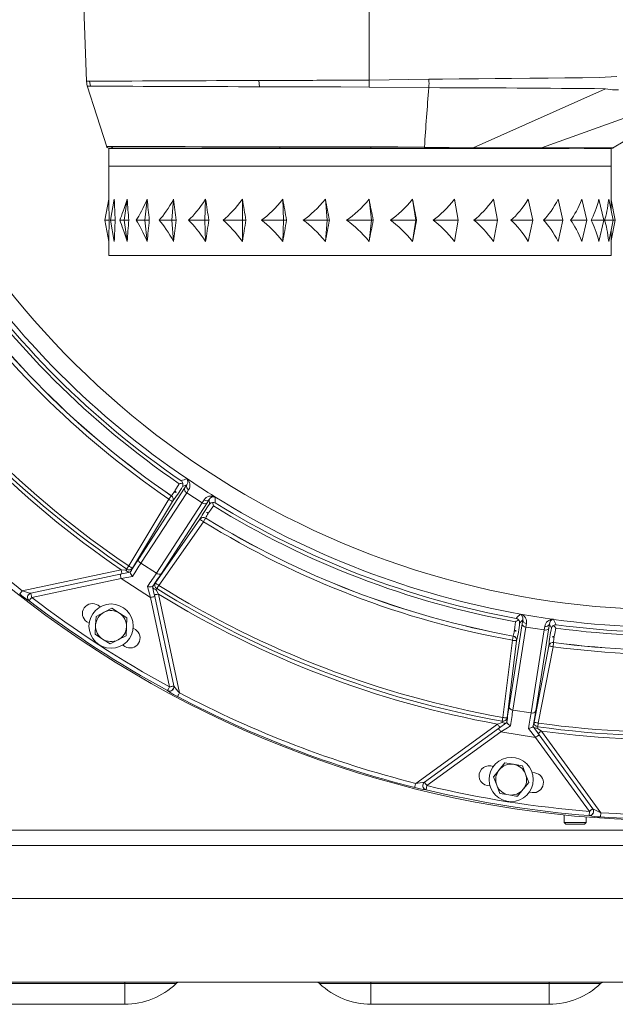
# Model space of a CAD drawing. Units: inches. Extents: x 0.8 to 15.8, y 0.6 to 10.5.
# Drawn here: x 7.9 to 8.3, y 9.1 to 9.6 of the extents above; entities that cross this region are included whole.
import ezdxf

# ---------------------------------------------------------------- set-up
doc = ezdxf.new("R2010")
doc.units = ezdxf.units.IN
doc.header["$MEASUREMENT"] = 0

msp = doc.modelspace()

# ---------------------------------------------------------------- linework, layer by layer
at = {"color": 7, "linetype": 'Continuous', "lineweight": 15}
for p, q in [((7.9822477, 9.67508094), (7.98444579, 9.61213583)), ((8.15094693, 9.61282362), (8.15094693, 9.67508094)), ((8.08640036, 9.60894637), (8.0860746, 9.61260774)), ((8.18616947, 9.61336469), (8.15094693, 9.61282362)), ((7.98636077, 9.6121589), (7.98444499, 9.6121589)), ((7.9844816, 9.61217683), (7.98498222, 9.60930756)), ((7.98685999, 9.60930927), (7.98636077, 9.6121589)), ((8.18614791, 9.60840667), (8.15096254, 9.60877725)), ((8.21224256, 9.57295154), (8.29021518, 9.6077696)), ((8.35035702, 9.60830507), (8.25253315, 9.57291849)), ((8.29426511, 9.57269954), (8.35213689, 9.60776575)), ((7.99761359, 9.57258749), (7.99761359, 9.56215966)), ((8.15197448, 9.57253848), (8.14553027, 9.57254122)), ((8.18569524, 9.57253464), (8.18325475, 9.57253508)), ((8.18331736, 9.57278488), (8.18577186, 9.57278466)), ((8.26881113, 9.57253464), (8.18569524, 9.57253464)), ((8.21171638, 9.57278466), (8.18577186, 9.57278466)), ((8.2519396, 9.57278466), (8.21171638, 9.57278466)), ((8.21224256, 9.57295154), (8.2119959, 9.57295288)), ((8.29404014, 9.57278466), (8.2519396, 9.57278466)), ((8.2523575, 9.57291795), (8.2525332, 9.57291834)), ((8.25253317, 9.57291844), (8.29470882, 9.57297131)), ((8.29344693, 9.57253464), (8.27757228, 9.57253464)), ((8.29344693, 9.56215963), (8.29344693, 9.57253464)), ((8.29413132, 9.57283308), (8.29401815, 9.57278466)), ((8.29422788, 9.57280441), (8.29442462, 9.57287559)), ((8.29466258, 9.57297136), (8.29470883, 9.57297131)), ((7.99761359, 9.56215978), (7.99761359, 9.54223669)), ((7.99761359, 9.56215978), (8.14553027, 9.56215978)), ((8.14553027, 9.56215978), (8.29344693, 9.56215978)), ((8.29344693, 9.53682548), (8.29344693, 9.56215978)), ((7.99771355, 9.54273811), (7.99523109, 9.53028479)), ((8.00090334, 9.54273811), (7.99870749, 9.53028479)), ((8.00848753, 9.54273811), (8.006645, 9.53028479)), ((8.02023571, 9.54273811), (8.01880248, 9.53028479)), ((8.0357909, 9.54273811), (8.03481049, 9.53028479)), ((8.05468047, 9.54273811), (8.05418271, 9.53028479)), ((8.07633044, 9.54273811), (8.07633044, 9.53028479)), ((8.10008303, 9.54273811), (8.10058079, 9.53028479)), ((8.12521652, 9.54273811), (8.12619691, 9.53028479)), ((8.15096722, 9.54273811), (8.15240047, 9.53028479)), ((8.17655272, 9.54273811), (8.17839527, 9.53028479)), ((8.20119562, 9.54273811), (8.20339148, 9.53028479)), ((8.22414716, 9.54273811), (8.22662962, 9.53028479)), ((8.24470996, 9.54273811), (8.24740358, 9.53028479)), ((8.26225924, 9.54273811), (8.26508218, 9.53028479)), ((8.27626177, 9.54273811), (8.27912826, 9.53028479)), ((8.28629209, 9.54273811), (8.28911503, 9.53028479)), ((8.29204543, 9.54273811), (8.29473904, 9.53028479)), ((8.29344693, 9.54223669), (8.29582943, 9.53028479)), ((7.99523109, 9.53028479), (7.99782005, 9.53028479)), ((7.99771355, 9.51783147), (7.99523109, 9.53028479)), ((7.99870749, 9.53028479), (8.00142075, 9.53028479)), ((8.00090334, 9.51783147), (7.99870749, 9.53028479)), ((8.00405605, 9.53028479), (8.006645, 9.53028479)), ((8.006645, 9.53028479), (8.0094001, 9.53028479)), ((8.00848753, 9.51783147), (8.006645, 9.53028479)), ((8.01370323, 9.53028479), (8.01880248, 9.53028479)), ((8.01880248, 9.53028479), (8.02151573, 9.53028479)), ((8.02023571, 9.51783147), (8.01880248, 9.53028479)), ((8.0273559, 9.53028479), (8.03481049, 9.53028479)), ((8.03481049, 9.53028479), (8.03739945, 9.53028479)), ((8.0357909, 9.51783147), (8.03481049, 9.53028479)), ((8.04459926, 9.53028479), (8.05418271, 9.53028479)), ((8.05418271, 9.53028479), (8.05656871, 9.53028479)), ((8.05468047, 9.51783147), (8.05418271, 9.53028479)), ((8.06490935, 9.53028479), (8.07633044, 9.53028479)), ((8.07633044, 9.53028479), (8.07844098, 9.53028479)), ((8.07633044, 9.51783147), (8.07633044, 9.53028479)), ((8.08766904, 9.53028479), (8.10058079, 9.53028479)), ((8.10008303, 9.51783147), (8.10058079, 9.53028479)), ((8.10058079, 9.53028479), (8.10235174, 9.53028479)), ((8.11218685, 9.53028479), (8.12619691, 9.53028479)), ((8.12521652, 9.51783147), (8.12619691, 9.53028479)), ((8.12619691, 9.53028479), (8.12757446, 9.53028479)), ((8.13771776, 9.53028479), (8.15240047, 9.53028479)), ((8.15096722, 9.51783147), (8.15240047, 9.53028479)), ((8.15240047, 9.53028479), (8.15334277, 9.53028479)), ((8.16348607, 9.53028479), (8.17839527, 9.53028479)), ((8.17655272, 9.51783147), (8.17839527, 9.53028479)), ((8.17839527, 9.53028479), (8.17887368, 9.53028479)), ((8.18870879, 9.53028479), (8.20339148, 9.53028479)), ((8.20119562, 9.51783147), (8.20339148, 9.53028479)), ((8.21261954, 9.53028479), (8.22662962, 9.53028479)), ((8.22414716, 9.51783147), (8.22662962, 9.53028479)), ((8.23449184, 9.53028479), (8.24740358, 9.53028479)), ((8.24470996, 9.51783147), (8.24740358, 9.53028479)), ((8.25366107, 9.53028479), (8.26508218, 9.53028479)), ((8.26225924, 9.51783147), (8.26508218, 9.53028479)), ((8.26954481, 9.53028479), (8.27912826, 9.53028479)), ((8.27626177, 9.51783147), (8.27912826, 9.53028479)), ((8.28166042, 9.53028479), (8.28911503, 9.53028479)), ((8.28629209, 9.51783147), (8.28911503, 9.53028479)), ((8.2896398, 9.53028479), (8.29473904, 9.53028479)), ((8.29204543, 9.51783147), (8.29473904, 9.53028479)), ((8.29344693, 9.51833289), (8.29582943, 9.53028479)), ((8.29473904, 9.53028479), (8.29582943, 9.53028479)), ((8.29344693, 9.50945144), (8.29344693, 9.52374409)), ((7.99761359, 9.51833289), (7.99761359, 9.50945144)), ((7.99761359, 9.50945144), (8.14553027, 9.50945144)), ((8.14553027, 9.50945144), (8.29344693, 9.50945144)), ((8.04361621, 9.37804149), (8.04362721, 9.37804535)), ((8.01529799, 9.33089036), (8.04226525, 9.3724163)), ((8.04350289, 9.3697382), (8.01653562, 9.32821226)), ((8.04355402, 9.37437755), (8.0410319, 9.37340658)), ((8.04226525, 9.3724163), (8.04355402, 9.37437755)), ((8.04465035, 9.37149148), (8.04350289, 9.3697382)), ((8.00940167, 9.3266054), (8.03302128, 9.36590193)), ((8.03516237, 9.36461504), (8.01154276, 9.32531851)), ((8.02566051, 9.32228646), (8.0526278, 9.36381244)), ((8.05557774, 9.36377108), (8.02861048, 9.32224515)), ((8.03442899, 9.36796379), (8.03447527, 9.36798174)), ((8.03520876, 9.36463284), (8.03516237, 9.36461504)), ((8.0526278, 9.36381244), (8.05376279, 9.36557379)), ((8.05684527, 9.36574612), (8.05557774, 9.36377108)), ((8.05698404, 9.3630471), (8.05684527, 9.36574612)), ((8.06007214, 9.36735426), (8.06016618, 9.36730483)), ((8.06016618, 9.36730483), (8.06016711, 9.36729319)), ((8.02504772, 9.31654829), (8.05133993, 9.35410919)), ((8.05338644, 9.35267666), (8.02709423, 9.31511571)), ((8.05133993, 9.35410919), (8.05133736, 9.35415881)), ((8.05469501, 9.35485087), (8.05469748, 9.3548013)), ((8.01653562, 9.32821226), (8.02566051, 9.32228646)), ((7.94671659, 9.31202045), (8.0048663, 9.32438054)), ((8.00439193, 9.3217239), (8.01028623, 9.32297676)), ((8.01028623, 9.32297676), (8.01027643, 9.32292181)), ((7.95172053, 9.31052823), (8.00439193, 9.3217239)), ((8.00491172, 9.3192785), (7.95224031, 9.30808288)), ((8.01158597, 9.32030702), (8.00491172, 9.3192785)), ((8.02222701, 9.30803385), (8.00491172, 9.3192785)), ((8.02222701, 9.30803385), (8.02045192, 9.31454939)), ((8.02337332, 9.31441661), (8.02341951, 9.3144479)), ((7.95072131, 9.30610158), (7.95070723, 9.3060986)), ((7.95170648, 9.31052524), (7.95172053, 9.31052823)), ((8.03342265, 9.2553624), (8.02222701, 9.30803385)), ((8.02467238, 9.30855363), (8.03586802, 9.25588218)), ((8.02690643, 9.3100675), (8.03926654, 9.25191782)), ((7.99129238, 9.30342558), (7.99260093, 9.30253714)), ((7.99952596, 9.30168976), (7.99483889, 9.29930156)), ((8.00393771, 9.29882475), (7.99952596, 9.30168976)), ((7.984697, 9.293739), (7.9860572, 9.29281555)), ((7.99015182, 9.29691342), (7.98987653, 9.29166017)), ((8.00834947, 9.2959597), (8.00393771, 9.29882475)), ((8.00807415, 9.29070651), (8.00834947, 9.2959597)), ((8.24148471, 9.29486969), (8.23957557, 9.29295679)), ((8.24005126, 9.29824215), (8.24005974, 9.29825017)), ((8.24110508, 9.2925538), (8.24148471, 9.29486969)), ((8.25953741, 9.29516517), (8.259543, 9.29515495)), ((7.98987653, 9.29166017), (7.98960121, 9.28640697)), ((8.00779886, 9.28545331), (8.00807415, 9.29070651)), ((8.01194027, 9.28997807), (8.01328413, 9.28914399)), ((8.23335938, 9.24364939), (8.24110508, 9.2925538)), ((8.243325, 9.29061064), (8.2355793, 9.24170623)), ((8.24366012, 9.29267905), (8.243325, 9.29061064)), ((8.24632553, 9.24000418), (8.25407122, 9.28890859)), ((8.25678297, 9.29007066), (8.24903727, 9.24116626)), ((8.25407122, 9.28890859), (8.25439169, 9.29097935)), ((8.25713757, 9.29239051), (8.25678297, 9.29007066)), ((8.25836215, 9.2899813), (8.25713757, 9.29239051)), ((7.98960121, 9.28640697), (7.99401297, 9.28354197)), ((7.99401297, 9.28354197), (7.99842472, 9.28067692)), ((7.99842472, 9.28067692), (8.00311179, 9.28306511)), ((8.22971567, 9.23733664), (8.23530991, 9.28284277)), ((8.23778933, 9.282538), (8.23219509, 9.23703182)), ((8.23530991, 9.28284277), (8.23575729, 9.28529892)), ((8.23575729, 9.28529892), (8.23579228, 9.28533412)), ((8.23782446, 9.28257315), (8.23778933, 9.282538)), ((8.00572069, 9.28004592), (8.00711758, 9.27917893)), ((8.24809964, 9.2345128), (8.25684137, 9.27952042)), ((8.25929363, 9.27904415), (8.2505519, 9.23403653)), ((8.25684137, 9.27952042), (8.25681883, 9.27956471)), ((8.25962714, 9.28151834), (8.25929363, 9.27904415)), ((8.25960474, 9.28156263), (8.25962714, 9.28151834)), ((8.03223352, 9.2531548), (8.03223049, 9.25316888)), ((8.2355793, 9.24170623), (8.24632553, 9.24000418)), ((8.22933247, 9.23517607), (8.22971567, 9.23733664)), ((8.17838224, 9.19851633), (8.22647733, 9.23345945)), ((8.1835605, 9.19918839), (8.22712454, 9.23083953)), ((8.22712454, 9.23083953), (8.23199967, 9.23438148)), ((8.23199967, 9.23438148), (8.23201304, 9.23432732)), ((8.24743704, 9.23188437), (8.2474665, 9.23193179)), ((8.2474665, 9.23193179), (8.25100848, 9.22705664)), ((8.2505519, 9.23403653), (8.25024868, 9.23186325)), ((8.22859401, 9.22881697), (8.18502997, 9.19716583)), ((8.24898594, 9.22558721), (8.22859401, 9.22881697)), ((8.28063707, 9.18202317), (8.24898594, 9.22558721)), ((8.25100848, 9.22705664), (8.28265961, 9.1834926)), ((8.25243363, 9.22934838), (8.28737676, 9.18125327)), ((8.22260008, 9.20879514), (8.22415687, 9.20851575)), ((8.23082786, 9.21055825), (8.22751737, 9.20647011)), ((8.23602351, 9.20973532), (8.23082786, 9.21055825)), ((8.24121917, 9.20891243), (8.23602351, 9.20973532)), ((8.24310433, 9.2040014), (8.24121917, 9.20891243)), ((8.22420689, 9.20238202), (8.22609205, 9.197471)), ((8.2449895, 9.19909037), (8.24310433, 9.2040014)), ((8.24693248, 9.20490843), (8.24849942, 9.20469307)), ((8.18354888, 9.19917994), (8.1835605, 9.19918839)), ((8.18444816, 9.19473799), (8.1844365, 9.19472958)), ((8.18502997, 9.19716583), (8.18444816, 9.19473799)), ((8.22051481, 9.19726342), (8.22213301, 9.19697302)), ((8.22609205, 9.197471), (8.22797722, 9.19255997)), ((8.23836852, 9.19091414), (8.24167901, 9.19500228)), ((8.24529039, 9.19330527), (8.24691913, 9.19308136)), ((8.26573443, 9.17990073), (8.26573443, 9.17555319)), ((8.2787761, 9.17555319), (8.2787761, 9.17869734)), ((8.28063707, 9.18202317), (8.28044016, 9.17953436)), ((8.28044864, 9.17952272), (8.28044016, 9.17953436)), ((8.28737676, 9.18125327), (8.28720706, 9.17876246)), ((8.26573443, 9.17555319), (8.2667761, 9.17451152)), ((8.26573443, 9.17555319), (8.2787761, 9.17555319)), ((8.27773443, 9.17451152), (8.2667761, 9.17451152)), ((8.27773443, 9.17451152), (8.2787761, 9.17555319)), ((7.87055831, 9.17095387), (8.60102996, 9.17095387)), ((9.11079692, 9.16193158), (7.67329691, 9.16193158)), ((9.08079694, 9.13068158), (7.70329694, 9.13068158)), ((9.08079694, 9.08146898), (7.70329694, 9.08146898)), ((8.00704036, 9.08055002), (7.90205349, 9.08055002)), ((8.00704036, 9.08055002), (8.00704036, 9.08146898)), ((8.03728331, 9.08055002), (8.00704036, 9.08055002)), ((8.00704036, 9.06834559), (8.00704036, 9.08055002)), ((8.1520535, 9.08055002), (8.12181054, 9.08055002)), ((8.1520535, 9.08055002), (8.1520535, 9.08146898)), ((8.25704037, 9.08055002), (8.1520535, 9.08055002)), ((8.1520535, 9.06834559), (8.1520535, 9.08055002)), ((8.25704037, 9.08055002), (8.25704037, 9.08146898)), ((8.28728331, 9.08055002), (8.25704037, 9.08055002)), ((8.25704037, 9.06834559), (8.25704037, 9.08055002)), ((7.90205349, 9.06834559), (8.00704036, 9.06834559)), ((8.1520535, 9.06834559), (8.25704037, 9.06834559))]:
    msp.add_line(p, q, dxfattribs=at)
at = {"color": 7, "linetype": 'Continuous', "lineweight": 15, "flags": 128}
for points in [[(8.15094693, 9.61282362), (8.13211302, 9.61275878), (8.12969226, 9.61275085), (8.12728364, 9.61274303), (8.12488765, 9.61273535), (8.12250473, 9.6127278), (8.12013531, 9.61272037), (8.11777987, 9.61271307), (8.10673839, 9.61267847), (8.09782119, 9.61264938), (8.09095854, 9.6126258), (8.08607462, 9.61260774)], [(8.15096254, 9.60877725), (8.15095489, 9.61075184), (8.15094693, 9.61282362)], [(8.29678026, 9.61502082), (8.28662769, 9.61434904), (8.27660481, 9.61421755), (8.26616239, 9.61410281), (8.25629763, 9.61400604), (8.24554272, 9.61390959), (8.23484792, 9.61381951), (8.22511215, 9.61373689), (8.21537639, 9.61365314), (8.2040546, 9.61355185), (8.19416893, 9.61345442), (8.18616947, 9.61336469)], [(7.98444499, 9.6121589), (7.98444499, 9.6121589), (7.98444499, 9.61215888), (7.98444499, 9.61215887), (7.98444499, 9.61215886), (7.98444499, 9.61215882), (7.98444499, 9.61215875), (7.98444513, 9.61215859), (7.98444726, 9.6121582), (7.98448084, 9.61215718), (7.98448256, 9.61215717)], [(7.98488324, 9.60954225), (7.99063882, 9.59179429), (7.99645844, 9.57346125)], [(7.98685855, 9.60930879), (7.98650863, 9.60931069), (7.98619411, 9.60931237), (7.98591518, 9.60931385), (7.98567186, 9.60931512), (7.98546414, 9.60931619), (7.98529193, 9.60931705), (7.98515519, 9.60931771), (7.98510449, 9.6093184), (7.9850379, 9.60932004), (7.98495357, 9.60932496), (7.98496139, 9.60932565)], [(8.15096254, 9.60877725), (8.13430931, 9.60882031), (8.11796856, 9.60886102), (8.10199857, 9.60890145), (8.08640036, 9.60894637)], [(8.29788307, 9.60711427), (8.29420278, 9.60713078), (8.29021518, 9.6077696)], [(7.99758076, 9.57279959), (7.99790763, 9.57279996), (8.00022222, 9.57279966)], [(8.00042963, 9.57255192), (7.9983193, 9.57255207), (7.99761359, 9.57255222)], [(8.09831413, 9.5735907), (8.08609151, 9.57360339), (8.0743269, 9.57361466), (8.0631106, 9.57362509), (8.0525308, 9.57363521), (8.04266658, 9.57364487), (8.03359384, 9.57365374), (8.02538211, 9.57366159), (8.01809433, 9.57366831), (8.01178932, 9.57367389), (8.00651276, 9.57367821), (8.00230682, 9.57368132), (7.99920523, 9.5736832)], [(8.00022222, 9.57279969), (8.00329187, 9.57279957), (8.00744252, 9.57279915), (8.01268149, 9.57279856), (8.01896422, 9.57279822), (8.02616841, 9.57279759), (8.03428128, 9.57279668), (8.04331242, 9.57279607), (8.05312966, 9.57279524), (8.06358748, 9.57279426), (8.07467924, 9.57279355), (8.08641002, 9.57279275), (8.09865092, 9.57279177)], [(8.09872159, 9.57254373), (8.08660071, 9.57254442), (8.07493361, 9.5725451), (8.06381014, 9.57254579), (8.05331595, 9.57254647), (8.04353185, 9.57254716), (8.0345332, 9.57254784), (8.02638926, 9.57254852), (8.01916278, 9.57254921), (8.01290938, 9.57254989), (8.00767723, 9.57255058), (8.00350662, 9.57255124), (8.00042963, 9.57255192)], [(8.15203054, 9.57353106), (8.13839849, 9.57354506), (8.12482637, 9.57356076), (8.11142791, 9.57357613), (8.09831413, 9.5735907)], [(8.09865092, 9.57279177), (8.1159853, 9.5727905), (8.13381754, 9.57278925), (8.15198458, 9.57278825)], [(8.14553027, 9.57254122), (8.12968492, 9.57254205), (8.11402195, 9.5725429), (8.09872159, 9.57254373)], [(8.18325475, 9.57253508), (8.16774202, 9.57253679), (8.15197448, 9.57253848)], [(8.15198458, 9.57278825), (8.16772105, 9.57278708), (8.18331736, 9.57278485)], [(8.18357427, 9.57341888), (8.16792937, 9.57350476), (8.15203054, 9.57353106)], [(8.21199595, 9.57295268), (8.19808013, 9.57314533), (8.18357488, 9.57341737)], [(8.21171638, 9.57278466), (8.21186095, 9.57282736), (8.21199595, 9.57295268)], [(8.25235744, 9.57291812), (8.25215396, 9.57281883), (8.2519396, 9.57278466)], [(8.29404014, 9.57278466), (8.29438702, 9.57283308), (8.29470882, 9.57297131)], [(8.29344693, 9.56215963), (8.29315505, 9.56215963), (8.29228056, 9.56215963), (8.29082692, 9.56215963), (8.28879985, 9.56215963), (8.28620737, 9.56215963), (8.2830597, 9.56215963), (8.27936926, 9.56215963), (8.27515062, 9.56215966), (8.27042043, 9.56215966), (8.26519736, 9.56215966), (8.25950201, 9.56215966), (8.25335687, 9.56215966), (8.24678619, 9.56215966), (8.2398159, 9.56215966), (8.2324735, 9.56215966), (8.22478798, 9.56215966), (8.21678965, 9.56215966), (8.20851011, 9.56215966), (8.19998202, 9.56215966), (8.19123903, 9.56215966), (8.18231564, 9.56215966), (8.17324709, 9.56215966), (8.16406913, 9.56215966), (8.15481802, 9.56215966), (8.14553027, 9.56215966), (8.1362425, 9.56215966), (8.12699138, 9.56215966), (8.11781343, 9.56215966), (8.10874489, 9.56215966), (8.0998215, 9.56215966), (8.09107851, 9.56215966), (8.08255041, 9.56215966), (8.07427088, 9.56215966), (8.06627255, 9.56215966), (8.05858704, 9.56215966), (8.05124462, 9.56215966), (8.04427434, 9.56215966), (8.03770366, 9.56215966), (8.03155852, 9.56215966), (8.02586317, 9.56215966), (8.02064009, 9.56215966), (8.0159099, 9.56215966), (8.01169125, 9.56215966), (8.00800082, 9.56215966), (8.00485315, 9.56215966), (8.00226067, 9.56215966), (8.00023362, 9.56215966), (7.99877997, 9.56215966), (7.99790548, 9.56215966), (7.99761359, 9.56215966)], [(8.03653936, 9.37082547), (8.03750886, 9.3723656), (8.0391495, 9.37507221)], [(8.04355402, 9.37437755), (8.04411678, 9.37558006), (8.04395946, 9.37756092), (8.04366219, 9.37800942)], [(8.04362721, 9.37804535), (8.04363711, 9.37803758), (8.04371064, 9.37797955)], [(8.04366219, 9.37800942), (8.04363215, 9.37804017), (8.04362721, 9.37804535)], [(8.03628394, 9.37042967), (8.03682562, 9.37008662), (8.03726212, 9.36982204)], [(8.03726212, 9.36982204), (8.03696618, 9.37040699), (8.03653936, 9.37082547)], [(8.0526278, 9.36381244), (8.04804923, 9.36675048), (8.04350289, 9.3697382)], [(8.03302128, 9.36590193), (8.03328723, 9.36629147), (8.03354363, 9.36666703), (8.03378127, 9.36701512), (8.03399161, 9.36732316), (8.0341671, 9.36758022), (8.03430144, 9.36777699), (8.03438979, 9.3679064), (8.03442899, 9.36796379)], [(8.03302128, 9.36590193), (8.03342901, 9.36565685), (8.03382185, 9.36542077), (8.03418543, 9.36520224), (8.03450646, 9.36500928), (8.03477322, 9.36484892), (8.03497598, 9.36472705), (8.0351073, 9.36464814), (8.03516237, 9.36461504)], [(8.05869119, 9.36398805), (8.05901774, 9.36289916), (8.05926795, 9.36201717), (8.05927133, 9.36200494)], [(8.06016618, 9.36730483), (8.06015943, 9.36730722), (8.06011915, 9.36732218)], [(8.05645338, 9.35789314), (8.05584514, 9.35812311), (8.05524273, 9.35814531)], [(8.05524273, 9.35814531), (8.05571482, 9.35781825), (8.05619569, 9.35749881)], [(8.05927133, 9.36200494), (8.05746603, 9.35940526), (8.05645338, 9.35789314)], [(8.05133993, 9.35410919), (8.05139258, 9.35407232), (8.0515181, 9.35398447), (8.05171187, 9.35384886), (8.05196687, 9.35367036), (8.05227372, 9.35345555), (8.05262124, 9.35321228), (8.05299673, 9.35294946), (8.05338644, 9.35267666)], [(8.05469748, 9.3548013), (8.05466096, 9.35474214), (8.05457868, 9.35460878), (8.05445358, 9.35440604), (8.05429014, 9.35414116), (8.05409425, 9.35382368), (8.05387293, 9.35346503), (8.05363414, 9.35307803), (8.05338644, 9.35267666)], [(8.0048663, 9.32438054), (8.00496769, 9.32390349), (8.0050652, 9.32344477), (8.00515508, 9.32302198), (8.00523384, 9.32265141), (8.00529847, 9.32234732), (8.0053465, 9.32212131), (8.00537608, 9.32198217), (8.00538608, 9.32193519)], [(8.0048663, 9.32438054), (8.00725459, 9.3241006), (8.00784932, 9.32403084)], [(8.00784932, 9.32403084), (8.00796997, 9.32429513), (8.00817281, 9.32478748)], [(8.00817281, 9.32478748), (8.00827337, 9.3249362), (8.0083941, 9.32511484), (8.0085329, 9.32532017), (8.00868721, 9.32554848), (8.00885434, 9.32579566), (8.00903124, 9.32605741), (8.00921479, 9.32632893), (8.00940167, 9.3266054)], [(8.00940167, 9.3266054), (8.0098094, 9.32636032), (8.01020224, 9.32612424), (8.01056582, 9.32590571), (8.01088685, 9.32571275), (8.01115363, 9.32555239), (8.01135637, 9.32543051), (8.01148768, 9.32535161), (8.01154276, 9.32531851)], [(8.00439193, 9.3217239), (8.00440193, 9.32167692), (8.00443151, 9.32153773), (8.00447954, 9.32131177), (8.00454417, 9.32100764), (8.00462293, 9.32063706), (8.00471281, 9.32021432), (8.00481032, 9.31975556), (8.00491172, 9.3192785)], [(8.02504772, 9.31654829), (8.02510037, 9.31651142), (8.02522589, 9.31642357), (8.02541966, 9.31628791), (8.02567466, 9.31610942), (8.02598151, 9.3158946), (8.02632903, 9.31565138), (8.02670452, 9.31538851), (8.02709423, 9.31511571)], [(7.94671659, 9.31202045), (7.94642554, 9.31164929), (7.94614494, 9.31129147), (7.94588488, 9.31095981), (7.94565469, 9.31066629), (7.94546263, 9.31042136), (7.94531563, 9.31023392), (7.94521892, 9.31011057), (7.94517605, 9.31005587)], [(8.02341951, 9.3144479), (8.0238345, 9.31249544), (8.02425267, 9.31052823), (8.02467238, 9.30855363)], [(8.02593328, 9.3132537), (8.02556603, 9.31286812), (8.02537365, 9.31265042)], [(8.02537365, 9.31265042), (8.02567928, 9.31213548), (8.02690643, 9.3100675)], [(8.02709423, 9.31511571), (8.02691767, 9.31483255), (8.02674426, 9.31455443), (8.02657714, 9.31428637), (8.02641925, 9.31403313), (8.02627347, 9.3137993), (8.02614235, 9.31358898), (8.02602827, 9.31340604), (8.02593328, 9.3132537)], [(7.95224031, 9.30808288), (7.95195334, 9.30770854), (7.95167666, 9.30734765), (7.95142024, 9.30701321), (7.95119327, 9.30671714), (7.9510039, 9.30647015), (7.95085895, 9.3062811), (7.95076362, 9.30615673), (7.95072131, 9.30610158)], [(7.95172053, 9.31052823), (7.95173051, 9.31048125), (7.95176008, 9.31034206), (7.95180812, 9.3101161), (7.95187277, 9.30981201), (7.95195153, 9.30944144), (7.95204139, 9.30901865), (7.9521389, 9.30855993), (7.95224031, 9.30808288)], [(8.02222701, 9.30803385), (8.02270408, 9.30813524), (8.0231628, 9.30823272), (8.02358559, 9.30832258), (8.02395614, 9.30840139), (8.02426027, 9.30846602), (8.02448623, 9.30851403), (8.02462539, 9.30854361), (8.02467238, 9.30855363)], [(8.02446106, 9.30954777), (8.02450806, 9.30955775), (8.0246472, 9.30958732), (8.02487318, 9.30963533), (8.02517729, 9.30970001), (8.02554787, 9.30977877), (8.02597063, 9.30986863), (8.02642937, 9.30996611), (8.02690643, 9.3100675)], [(7.99483889, 9.29930156), (7.99450569, 9.29913182), (7.99015182, 9.29691342)], [(8.23652126, 9.28877155), (8.23678052, 9.29057289), (8.23717844, 9.29371279)], [(8.24005974, 9.29825017), (8.24007196, 9.29824709), (8.24016271, 9.29822396)], [(8.24010632, 9.29823159), (8.24006637, 9.29824743), (8.24005974, 9.29825017)], [(8.24148471, 9.29486969), (8.24150971, 9.29619715), (8.24056032, 9.29794271), (8.24010632, 9.29823159)], [(8.2594314, 9.29517211), (8.25952485, 9.29516605), (8.25953741, 9.29516517)], [(8.25953741, 9.29516517), (8.25953027, 9.29516463), (8.25948738, 9.29516189)], [(8.23644891, 9.28830609), (8.23708329, 9.28821305), (8.23758967, 9.28814886)], [(8.23758967, 9.28814886), (8.23708138, 9.28856285), (8.23652126, 9.28877155)], [(8.25407122, 9.28890859), (8.24869348, 9.2897304), (8.243325, 9.29061064)], [(8.259539, 9.29153526), (8.2602802, 9.29067331), (8.26086753, 9.28996937), (8.26087557, 9.28995954)], [(8.26087557, 9.28995954), (8.26028374, 9.28685034), (8.25997367, 9.28505707)], [(8.00311179, 9.28306511), (8.00344499, 9.2832349), (8.00779886, 9.28545331)], [(8.23530991, 9.28284277), (8.23578208, 9.28278474), (8.23623698, 9.28272881), (8.23665802, 9.28267704), (8.23702978, 9.28263133), (8.2373387, 9.28259339), (8.23757348, 9.2825645), (8.23772554, 9.28254582), (8.23778933, 9.282538)], [(8.25997366, 9.28505707), (8.25932448, 9.28501977), (8.25876513, 9.28479503)], [(8.25876513, 9.28479503), (8.25932944, 9.28468825), (8.25989864, 9.28459204)], [(8.25684137, 9.27952042), (8.25690446, 9.27950819), (8.25705486, 9.27947896), (8.25728707, 9.27943388), (8.2575926, 9.27937453), (8.2579603, 9.27930311), (8.25837671, 9.27922225), (8.25882664, 9.27913483), (8.25929363, 9.27904415)], [(8.03342265, 9.2553624), (8.03319742, 9.25494802), (8.03298029, 9.25454846), (8.03277904, 9.25417818), (8.03260091, 9.25385043), (8.03245229, 9.25357695), (8.03233853, 9.25336766), (8.03226368, 9.25322999), (8.03223049, 9.25316888)], [(8.03342265, 9.2553624), (8.03389973, 9.25546384), (8.03435847, 9.25556132), (8.03478123, 9.25565118), (8.03515181, 9.25572994), (8.03545592, 9.25579462), (8.03568188, 9.25584263), (8.03582104, 9.25587221), (8.03586802, 9.25588218)], [(8.03926654, 9.25191782), (8.03904584, 9.25150095), (8.03883307, 9.25109909), (8.03863588, 9.25072661), (8.03846135, 9.25039691), (8.03831574, 9.25012186), (8.03820425, 9.2499113), (8.03813094, 9.24977285), (8.03809841, 9.2497114)], [(8.22971567, 9.23733664), (8.23018784, 9.23727861), (8.23064274, 9.23722268), (8.23106377, 9.23717091), (8.23143554, 9.2371252), (8.23174445, 9.23708726), (8.23197924, 9.23705836), (8.2321313, 9.23703969), (8.23219509, 9.23703182)], [(8.22647733, 9.23345945), (8.228773, 9.23417508), (8.22934469, 9.23435328)], [(8.22647733, 9.23345945), (8.22676401, 9.23306487), (8.22703967, 9.23268545), (8.22729371, 9.23233575), (8.22751639, 9.23202927), (8.22769914, 9.23177774), (8.22783493, 9.23159084), (8.22791856, 9.23147576), (8.22794679, 9.23143689)], [(8.22712454, 9.23083953), (8.22715278, 9.23080066), (8.2272364, 9.23068553), (8.22737219, 9.23049863), (8.22755494, 9.2302471), (8.22777762, 9.22994062), (8.22803166, 9.22959097), (8.22830733, 9.22921154), (8.22859401, 9.22881697)], [(8.23427291, 9.23247122), (8.23239662, 9.23126383), (8.23050032, 9.23004362), (8.22859401, 9.22881697)], [(8.22934469, 9.23435328), (8.22934741, 9.23464377), (8.22933247, 9.23517607)], [(8.24898594, 9.22558721), (8.24755198, 9.22734293), (8.24612557, 9.22908937), (8.2447142, 9.23081748)], [(8.24809964, 9.2345128), (8.24816274, 9.23450053), (8.24831313, 9.23447134), (8.24854535, 9.23442622), (8.24885088, 9.23436692), (8.24921857, 9.23429549), (8.24963499, 9.23421458), (8.25008491, 9.23412722), (8.2505519, 9.23403653)], [(8.25024868, 9.23186325), (8.25007, 9.23136165), (8.24998282, 9.2310845)], [(8.24998282, 9.2310845), (8.25047147, 9.23073838), (8.25243363, 9.22934838)], [(8.24898594, 9.22558721), (8.24938052, 9.22587389), (8.24975993, 9.22614952), (8.25010961, 9.22640359), (8.25041609, 9.22662628), (8.25066763, 9.22680903), (8.25085453, 9.22694479), (8.25096962, 9.22702844), (8.25100848, 9.22705664)], [(8.25041108, 9.2278789), (8.25044995, 9.22790715), (8.25056505, 9.22799075), (8.25075195, 9.22812657), (8.25100348, 9.22830931), (8.25130996, 9.228532), (8.25165964, 9.22878602), (8.25203905, 9.2290617), (8.25243363, 9.22934838)], [(8.22751737, 9.20647011), (8.22728203, 9.20617952), (8.22420689, 9.20238202)], [(8.17838224, 9.19851633), (8.17826732, 9.19805888), (8.17815651, 9.19761786), (8.17805382, 9.1972091), (8.17796293, 9.19684728), (8.1778871, 9.19654544), (8.17782905, 9.1963144), (8.17779086, 9.1961624), (8.17777394, 9.19609498)], [(8.1835605, 9.19918839), (8.18358874, 9.19914953), (8.18367236, 9.1990344), (8.18380815, 9.1988475), (8.18399089, 9.19859596), (8.18421358, 9.19828948), (8.18446763, 9.19793983), (8.18474328, 9.19756041), (8.18502997, 9.19716583)], [(8.24167901, 9.19500228), (8.24191435, 9.19529287), (8.2449895, 9.19909037)], [(8.22797722, 9.19255997), (8.23205001, 9.19191494), (8.23317287, 9.19173708)], [(8.23317287, 9.19173708), (8.2374159, 9.19106506), (8.23836852, 9.19091414)], [(8.28063707, 9.18202317), (8.28103165, 9.18230985), (8.28141106, 9.18258548), (8.28176073, 9.18283955), (8.28206722, 9.18306224), (8.28231875, 9.18324498), (8.28250565, 9.18338074), (8.28262075, 9.18346439), (8.28265961, 9.1834926)]]:
    msp.add_lwpolyline(points, dxfattribs=at)
at = {"color": 7, "linetype": 'Continuous', "lineweight": 15}
for centre in [(7.99897534, 9.29118334), (8.23459819, 9.2007362)]:
    msp.add_circle(centre, 0.01302083, dxfattribs=at)
for centre, radius, start, end in [((8.32954693, 9.80021896), 0.62359183, 165.54324865, 306.43181846), ((8.32954693, 9.80021896), 0.49948995, 180, 18.16027954), ((8.19435263, -25.51841958), 35.13119418, 90.176591889, 90.33921776), ((8.13219243, 9.61112035), 0.05402368, 357.12074557, 2.38096094), ((8.26107583, 71.27382014), 61.66512105, 269.7452118149, 269.8377012304), ((9.5316994, 9.49184118), 1.35059109, 175.0488189, 176.537142), ((8.14243861, -6.03195814), 15.64042588, 89.458640059, 89.839878929), ((7.99760159, 9.57408121), 0.00129707, 197.33973369, 262.33660293), ((7.99783904, 9.22599929), 0.34768743, 89.77444096, 90.21827896), ((8.00043067, 9.57406284), 0.00128021, 197.21118745, 260.62921244), ((8.00016539, 9.57254141), 0.00026445, 2.2774036, 77.58902491), ((8.09934965, 9.57355668), 0.00103601, 178.11143612, 227.58924883), ((8.09841645, 9.57259088), 0.00030876, 351.21712682, 40.58862876), ((8.15369963, 9.57259384), 0.00172604, 173.53285429, 181.83800429), ((8.14750132, 9.57343859), 0.00453018, 351.7462738, 1.16961202), ((8.18356162, 9.57259088), 0.00031191, 141.54721982, 190.30642024), ((8.18284192, 9.57334712), 0.00073632, 310.21821494, 5.4744172), ((8.18593044, 9.57259931), 0.00024393, 130.54976668, 195.37354139), ((8.23728253, 15.55882189), 5.98592275, 269.760323049, 270.14429349), ((8.29369693, 9.57253464), 0.00025, 89.99999937, 179.99999936), ((8.32954693, 9.80021896), 0.50989234, 214.10884757, 235.89115243), ((8.32954693, 9.80021896), 0.51485963, 214.33511607, 235.66488393), ((8.32954693, 9.80021896), 0.51282169, 214.33511607, 235.66488393), ((8.32954693, 9.80021896), 0.52588851, 214.32292137, 235.67707863), ((8.32954693, 9.80021896), 0.52339194, 214.32292137, 235.67707863), ((8.32954693, 9.80021896), 0.52335105, 214.31984274, 235.68015726), ((8.32954693, 9.80021896), 0.57386098, 214.05724013, 235.94275987), ((8.32954693, 9.80021896), 0.57166667, 214.05724013, 235.94275987), ((8.32954693, 9.80021896), 0.57605529, 214.30704048, 235.69295952), ((8.32954693, 9.80021896), 0.62040055, 218.10245755, 231.89754245), ((8.04900044, 9.30987903), 0.06593324, 96.79699301, 98.59260508), ((7.15913633, 11.65384854), 2.44163929, 291.15484991, 291.23834132), ((8.03878614, 9.37479885), 0.00247292, 12.85102988, 52.28333038), ((8.03893128, 9.37456344), 0.00239811, 331.15748767, 19.11832721), ((8.04227615, 9.37607126), 0.00238277, 54.43016236, 55.77818841), ((8.32356309, 9.7910051), 0.49889864, 235.86756156, 238.13249519), ((8.04451741, 9.3793423), 0.00158366, 237.31447843, 239.3737936), ((8.04044757, 9.37419485), 0.00499715, 327.2494511, 49.23293785), ((8.0219587, 9.37912182), 0.01675607, 318.33005086, 328.75181686), ((7.97811491, 9.40884533), 0.07221117, 322.24641636, 330.60908915), ((8.04445639, 9.37180386), 0.00227511, 164.38399013, 245.22219204), ((8.04571748, 9.37354811), 0.00231701, 159.02390094, 242.57624672), ((8.03301362, 9.36589915), 0.0025032, 329.13709536, 55.56831845), ((8.0330599, 9.36591696), 0.00250331, 329.13822949, 55.57012625), ((8.1149462, 9.3199863), 0.07220695, 143.39089257, 151.75402121), ((8.05412705, 9.36552365), 0.00227508, 228.77712217, 309.6163597), ((8.05794461, 9.36282415), 0.00500482, 64.84326537, 146.67425521), ((8.05520758, 9.36738514), 0.00231698, 231.42301938, 314.97675211), ((8.05949762, 9.36442488), 0.00296322, 77.89248555, 153.52029602), ((8.05889492, 9.36159932), 0.0023974, 94.87475996, 142.85076619), ((8.0591683, 9.36155459), 0.00247979, 61.77378807, 101.09279454), ((8.06095835, 9.36860269), 0.001531, 234.63071185, 236.7604095), ((8.05878043, 9.36505338), 0.00263432, 58.23820935, 59.45710745), ((10.62544024, 9.49112895), 2.56826041, 182.76374559, 182.84312054), ((8.32954693, 9.80021896), 0.50989234, 238.10884757, 259.89115243), ((8.32954693, 9.80021896), 0.51282169, 238.33511607, 259.66488393), ((8.06995982, 9.347949), 0.01675262, 145.24637179, 155.67024529), ((8.32954693, 9.80021896), 0.51485963, 238.33511607, 259.66488393), ((8.05338446, 9.35271811), 0.00250324, 58.42991267, 144.86296436), ((8.05338701, 9.35266852), 0.00250321, 58.43166065, 144.86347669), ((8.32954693, 9.80021896), 0.52588851, 238.32292137, 259.67707863), ((8.32954693, 9.80021896), 0.52335105, 238.31984274, 259.68015726), ((8.32954693, 9.80021896), 0.52339194, 238.32292137, 259.67707863), ((8.01748913, 9.33027793), 0.00227512, 164.3840715, 245.22211067), ((8.01015101, 9.32580386), 0.0029054, 217.60746053, 266.04253635), ((8.00958851, 9.32676182), 0.00242944, 234.35741405, 323.55228235), ((7.95850764, 9.35328023), 0.05995483, 329.62719499, 332.20044171), ((8.01607932, 9.32419271), 0.00594044, 192.3533822, 220.8521113), ((8.02715975, 9.32399777), 0.00227515, 228.7792028, 309.61619107), ((8.07197413, 9.27961487), 0.05971738, 141.79549762, 144.37898201), ((8.02716115, 9.31535006), 0.00242948, 150.44856496, 239.64169501), ((7.95865434, 9.34278602), 0.03300046, 248.79260366, 257.8460948), ((8.0221738, 9.32022935), 0.00593521, 253.13534923, 281.6599178), ((8.02616922, 9.31561855), 0.0030729, 209.35441361, 254.99538794), ((8.32954693, 9.80021896), 0.57386098, 238.05724013, 259.94275987), ((8.32954693, 9.80021896), 0.57166667, 238.05724013, 259.94275987), ((7.97405402, 9.34457521), 0.0450058, 230.08503931, 238.75150918), ((7.95223549, 9.30808179), 0.00250372, 145.64514724, 232.38167208), ((7.95224565, 9.30808359), 0.0025004, 102.12321383, 232.4363487), ((7.95222507, 9.30808848), 0.00249134, 102.01436247, 145.63685962), ((8.32954693, 9.80021896), 0.62262416, 232.52365333, 241.47634667), ((8.32954693, 9.80021896), 0.62012759, 232.52365333, 241.47634667), ((8.32954693, 9.80021896), 0.57605529, 238.30704048, 259.69295952), ((8.32954693, 9.80021896), 0.50989234, 262.10884757, 283.89115243), ((7.98799469, 9.2985823), 0.00585938, 55.75, 235.75), ((7.99897534, 9.29118334), 0.00911131, 117, 177), ((7.99897534, 9.29118334), 0.00911131, 57, 117), ((8.32954693, 9.80021896), 0.51485963, 262.33511607, 283.66488393), ((8.32954693, 9.80021896), 0.51282169, 262.33511607, 283.66488393), ((7.99897534, 9.29118334), 0.00911131, 357, 57), ((8.27283309, 9.23793609), 0.0661989, 120.79988566, 122.58830192), ((6.49238609, 11.03143178), 2.46135732, 315.155447, 315.23826992), ((8.23695672, 9.29331378), 0.00247459, 36.86494973, 76.27010682), ((8.23718264, 9.29315808), 0.00240138, 355.19169154, 43.08316552), ((8.2395437, 9.29544717), 0.00284069, 78.57672986, 79.70741836), ((8.3278785, 9.78967837), 0.4992132, 259.86812885, 262.13163621), ((8.24033112, 9.29968152), 0.00146725, 261.18686203, 263.40916919), ((8.23872111, 9.29343925), 0.00499717, 351.24986922, 73.23282865), ((8.24379847, 9.2949919), 0.00231698, 183.02346832, 266.57683932), ((8.25933041, 9.29016824), 0.00500489, 88.84379403, 170.6733348), ((8.26009783, 9.29226243), 0.00296303, 101.8893809, 177.52243116), ((8.25973409, 9.29667191), 0.00153004, 258.59005363, 260.72100008), ((8.25920804, 9.29269747), 0.0024802, 82.23835464, 83.53330622), ((10.58102931, 10.46600239), 2.60003508, 206.76420778, 206.84261288), ((7.99897534, 9.29118334), 0.00911131, 177, 237), ((7.99897534, 9.29118334), 0.00911131, 297, 357), ((8.01020086, 9.28416145), 0.00585938, 238.25, 58.25), ((8.21981733, 9.29042214), 0.01676565, 342.33333629, 352.74917292), ((8.16768246, 9.29974148), 0.07221255, 346.24638447, 354.6088517), ((8.24335592, 9.29288559), 0.00227516, 188.38540478, 269.22146531), ((8.25474479, 9.29108183), 0.00227523, 252.77993765, 333.61356568), ((8.25497487, 9.29322167), 0.00231691, 255.42155057, 338.97748774), ((8.32883302, 9.27421777), 0.07221241, 167.39115685, 175.75366985), ((8.2607, 9.2894334), 0.00240119, 118.91479546, 166.81027901), ((8.32954693, 9.80021896), 0.52588851, 262.32292137, 283.67707863), ((8.26096214, 9.28951516), 0.00247106, 85.70045159, 125.1642952), ((8.32954693, 9.80021896), 0.52335105, 262.31984274, 283.68015726), ((8.32954693, 9.80021896), 0.52339194, 262.32292137, 283.67707863), ((7.99897534, 9.29118334), 0.00911131, 237, 297), ((8.2353041, 9.28283712), 0.00250317, 353.13699508, 79.5693205), ((8.23533917, 9.28287224), 0.00250323, 353.13773357, 79.57123263), ((8.27637157, 9.28146496), 0.01676712, 169.25134675, 179.66624711), ((8.25927497, 9.27908117), 0.00250328, 82.43000167, 168.86255262), ((8.25929751, 9.27903685), 0.00250329, 82.43325584, 168.86191744), ((8.03342116, 9.25536757), 0.00250039, 241.5627672, 11.87704441), ((8.03342356, 9.25535807), 0.00250412, 241.62539227, 324.48054348), ((8.05138427, 9.27905653), 0.0322126, 233.52219995, 245.64159948), ((8.03347586, 9.25523154), 0.0023683, 253.27689547, 326.36552407), ((8.03343384, 9.25535075), 0.0024915, 324.48021516, 11.98548408), ((8.0602325, 9.27337366), 0.02999874, 215.70003174, 225.66161064), ((8.32954693, 9.80021896), 0.62289712, 242.10245755, 255.89754245), ((8.32954693, 9.80021896), 0.62040055, 242.10245755, 255.89754245), ((8.23561021, 9.24398116), 0.00227515, 188.38505521, 269.22165855), ((8.24699915, 9.24217727), 0.0022751, 252.77741081, 333.61618601), ((8.32954693, 9.80021896), 0.57386098, 262.05724013, 283.94275987), ((8.32954693, 9.80021896), 0.57166667, 262.05724013, 283.94275987), ((8.22982273, 9.23755558), 0.00242949, 258.35822022, 347.55020379), ((8.1725321, 9.24099116), 0.05979422, 353.62322123, 356.20331398), ((8.32954693, 9.80021896), 0.57605529, 262.30704048, 283.69295952), ((8.23072636, 9.23691048), 0.0029066, 241.61752052, 290.03154951), ((8.23679577, 9.23784671), 0.00593807, 216.34761783, 244.858079), ((8.24396727, 9.23673171), 0.00596122, 277.19800455, 305.59543036), ((8.30605505, 9.21984405), 0.05978295, 165.79649188, 168.3771134), ((8.24950489, 9.23412986), 0.00308263, 233.43024311, 278.91902055), ((8.25051775, 9.2342778), 0.00242949, 174.44915069, 263.64154686), ((8.22155744, 9.20302926), 0.00585938, 79.75, 259.75), ((8.23459819, 9.2007362), 0.00911131, 141, 201), ((8.23459819, 9.2007362), 0.00911131, 81, 141), ((8.23459819, 9.2007362), 0.00911131, 21, 81), ((8.23459819, 9.2007362), 0.00911131, 321, 21), ((8.24770927, 9.19888722), 0.00585938, 262.25, 82.25), ((8.19011075, 9.23935535), 0.04498507, 254.08312144, 262.75361123), ((8.17677574, 9.23146864), 0.03299145, 272.79109127, 281.84705513), ((8.18502597, 9.19716289), 0.00250369, 169.64504362, 256.38226933), ((8.18503457, 9.19716868), 0.00250042, 126.12343641, 256.43632639), ((8.18501351, 9.19716493), 0.00249106, 126.0118806, 169.63959141), ((8.32954693, 9.80021896), 0.62262416, 256.52365333, 265.47634667), ((8.32954693, 9.80021896), 0.62012759, 256.52365333, 265.47634667), ((8.23459819, 9.2007362), 0.00911131, 201, 261), ((8.23459819, 9.2007362), 0.00911131, 261, 321), ((8.32954693, 9.80021896), 0.62040055, 266.10245755, 279.89754245), ((8.28063358, 9.18202727), 0.0025004, 265.56340588, 35.87649606), ((8.29780098, 9.20937678), 0.02999327, 239.69890032, 249.66233214), ((8.280652, 9.18201704), 0.00249153, 348.48021627, 35.98553244), ((8.32954693, 9.80021896), 0.62289712, 266.10245755, 279.89754245), ((8.28063981, 9.18201935), 0.00250393, 265.62140598, 348.48426803), ((8.28741031, 9.21098914), 0.03222732, 257.52477212, 269.6386514), ((8.2807387, 9.18192537), 0.00236851, 277.28149898, 350.36265491), ((8.00704037, 9.11191925), 0.04357365, 270, 313.95274551), ((8.03956043, 9.07818812), 0.00328084, 90, 133.95274551), ((8.11953343, 9.07818812), 0.00328084, 46.04725449, 90), ((8.15205349, 9.11191925), 0.04357365, 226.04725449, 270), ((8.25704037, 9.11191925), 0.04357365, 270, 313.95274551), ((8.28956043, 9.07818812), 0.00328084, 90, 133.95274551)]:
    msp.add_arc(centre, radius, start, end, dxfattribs=at)
for centre, major_axis, ratio, start_param, end_param in [((8.14553027, 9.85843204), (0.05201042, 0.83883317), 0.165075902, 1.966862215, 1.982938558), ((8.14553027, 9.85843204), (0.02648286, 0.83886452), 0.173480486, 1.962104028, 1.978180371), ((8.14553027, 10.36295817), (0.14580022, 0.83886591), 0.02972182, 3.268449885, 3.35805652), ((8.14553027, 9.85843204), (0, 0.8388771), 0.176326981, 1.956627324, 1.972703666), ((8.14553027, 10.36295817), (0.13948328, 0.83883716), 0.058690358, 3.273042913, 3.362649548), ((8.14553027, 9.85843204), (-0.02648286, 0.83886452), 0.173480486, 1.951150619, 1.967226961), ((8.14553027, 10.36295817), (0.12906853, 0.83880342), 0.086139484, 3.276537786, 3.366144421), ((8.14553027, 9.85843204), (-0.05201042, 0.83883317), 0.165075902, 1.946392432, 1.962468774), ((8.14553027, 10.36295817), (0.1147449, 0.83877991), 0.111284469, 3.278506604, 3.368113239), ((8.14553027, 9.85843204), (-0.07570275, 0.8387987), 0.151498192, 1.942955252, 1.959031595), ((8.14553027, 10.36295817), (0.09681126, 0.83877779), 0.133330115, 3.278671763, 3.368278398), ((8.14553027, 9.85843204), (-0.09681126, 0.83877779), 0.133330115, 1.941239651, 1.957315993), ((8.14553027, 10.36295817), (0.07570275, 0.8387987), 0.151498192, 3.276956161, 3.366562796), ((8.14553027, 9.85843204), (-0.1147449, 0.83877991), 0.111284469, 1.94140481, 1.957481152), ((8.14553027, 10.36295817), (0.05201042, 0.83883317), 0.165075902, 3.273518982, 3.363125617), ((8.14553027, 9.85843204), (-0.12906853, 0.83880342), 0.086139484, 1.943373627, 1.95944997), ((8.14553027, 10.36295817), (0.02648286, 0.83886452), 0.173480486, 3.268760795, 3.35836743), ((8.14553027, 9.85843204), (-0.13948328, 0.83883716), 0.058690358, 1.9468685, 1.962944843), ((8.14553027, 10.36295817), (0, 0.8388771), 0.176326981, 3.26328409, 3.352890725), ((8.14553027, 9.85843204), (-0.14580022, 0.83886591), 0.02972182, 1.951461528, 1.967537871), ((8.14553027, 10.36295817), (-0.02648286, 0.83886452), 0.173480486, 3.257807385, 3.34741402), ((8.14553027, 10.36295817), (-0.05201042, 0.83883317), 0.165075902, 3.253049198, 3.342655834), ((8.14553027, 10.36295817), (-0.07570275, 0.8387987), 0.151498192, 3.249612019, 3.339218654), ((8.14553027, 10.36295817), (-0.09681126, 0.83877779), 0.133330115, 3.247896417, 3.337503052), ((8.14553027, 10.36295817), (-0.1147449, 0.83877991), 0.111284469, 3.248061576, 3.337668211), ((8.14553027, 10.36295817), (-0.12906853, 0.83880342), 0.086139484, 3.250030394, 3.339637029), ((8.14553027, 10.36295817), (-0.13948328, 0.83883716), 0.058690358, 3.253525267, 3.343131902), ((8.14553027, 10.36295817), (-0.14580022, 0.83886591), 0.02972182, 3.307060477, 3.310959784), ((8.14553027, 9.20213754), (-0.05201042, 0.83883317), 0.165075902, 1.158654096, 1.174730438), ((8.14553027, 9.20213754), (-0.02648286, 0.83886452), 0.173480486, 1.163412283, 1.179488625), ((8.14553027, 8.69761141), (-0.14580022, 0.83886591), 0.02972182, 6.066721441, 6.156328076), ((8.14553027, 9.20213754), (0, 0.8388771), 0.176326981, 1.168888988, 1.18496533), ((8.14553027, 8.69761141), (-0.13948328, 0.83883716), 0.058690358, 6.062128412, 6.151735048), ((8.14553027, 9.20213754), (0.02648286, 0.83886452), 0.173480486, 1.174365692, 1.190442035), ((8.14553027, 8.69761141), (-0.12906853, 0.83880342), 0.086139484, 6.058633539, 6.148240175), ((8.14553027, 9.20213754), (0.05201042, 0.83883317), 0.165075902, 1.179123879, 1.195200222), ((8.14553027, 8.69761141), (-0.1147449, 0.83877991), 0.111284469, 6.056664722, 6.146271357), ((8.14553027, 9.20213754), (0.07570275, 0.8387987), 0.151498192, 1.182561059, 1.198637401), ((8.14553027, 8.69761141), (-0.09681126, 0.83877779), 0.133330115, 6.056499563, 6.146106198), ((8.14553027, 9.20213754), (0.09681126, 0.83877779), 0.133330115, 1.18427666, 1.200353003), ((8.14553027, 8.69761141), (-0.07570275, 0.8387987), 0.151498192, 6.058215164, 6.1478218), ((8.14553027, 9.20213754), (0.1147449, 0.83877991), 0.111284469, 1.184111501, 1.200187844), ((8.14553027, 8.69761141), (-0.05201042, 0.83883317), 0.165075902, 6.061652344, 6.151258979), ((8.14553027, 9.20213754), (0.12906853, 0.83880342), 0.086139484, 1.182142684, 1.198219026), ((8.14553027, 8.69761141), (-0.02648286, 0.83886452), 0.173480486, 6.066410531, 6.156017166), ((8.14553027, 9.20213754), (0.13948328, 0.83883716), 0.058690358, 1.178647811, 1.194724153), ((8.14553027, 8.69761141), (0, 0.8388771), 0.176326981, 6.071887236, 6.161493871), ((8.14553027, 9.20213754), (0.14580022, 0.83886591), 0.02972182, 1.174054783, 1.190131125), ((8.14553027, 8.69761141), (0.02648286, 0.83886452), 0.173480486, 6.07736394, 6.166970576), ((8.14553027, 8.69761141), (0.05201042, 0.83883317), 0.165075902, 6.082122127, 6.171728762), ((8.14553027, 8.69761141), (0.07570275, 0.8387987), 0.151498192, 6.085559307, 6.175165942), ((8.14553027, 8.69761141), (0.09681126, 0.83877779), 0.133330115, 6.087274908, 6.176881544), ((8.14553027, 8.69761141), (0.1147449, 0.83877991), 0.111284469, 6.087109749, 6.176716385), ((8.14553027, 8.69761141), (0.12906853, 0.83880342), 0.086139484, 6.085140932, 6.174747567), ((8.14553027, 8.69761141), (0.13948328, 0.83883716), 0.058690358, 6.081646059, 6.171252694), ((8.14553027, 8.69761141), (0.14580022, 0.83886591), 0.02972182, 6.113818177, 6.117717484), ((8.0078914, 9.31723997), (0.0120267, 0.02001155), 0.039161977, 0.843920758, 1.306520565), ((8.01003249, 9.31595304), (0.01066484, 0.01791504), 0.043847896, 0.843573643, 1.351486072), ((8.01710624, 9.3113593), (0.01202842, 0.01702952), 0.043847896, 4.931699235, 5.439611664), ((8.01915276, 9.30992675), (0.01338976, 0.01912637), 0.039161977, 4.976664742, 5.439264549), ((8.23214524, 9.2281666), (0.00284751, 0.02317316), 0.039161977, 0.843920758, 1.306520565), ((8.23462465, 9.2278618), (0.00245611, 0.02070398), 0.043847896, 0.843573643, 1.351486072), ((8.24540755, 9.22606606), (0.00445276, 0.02291892), 0.039161977, 4.976664742, 5.439264549), ((8.24295529, 9.22654235), (0.00406198, 0.02044964), 0.043847896, 4.931699235, 5.439611664)]:
    msp.add_ellipse(centre, major_axis=major_axis, ratio=ratio, start_param=start_param, end_param=end_param, dxfattribs=at)

doc.saveas('drawing.dxf')
